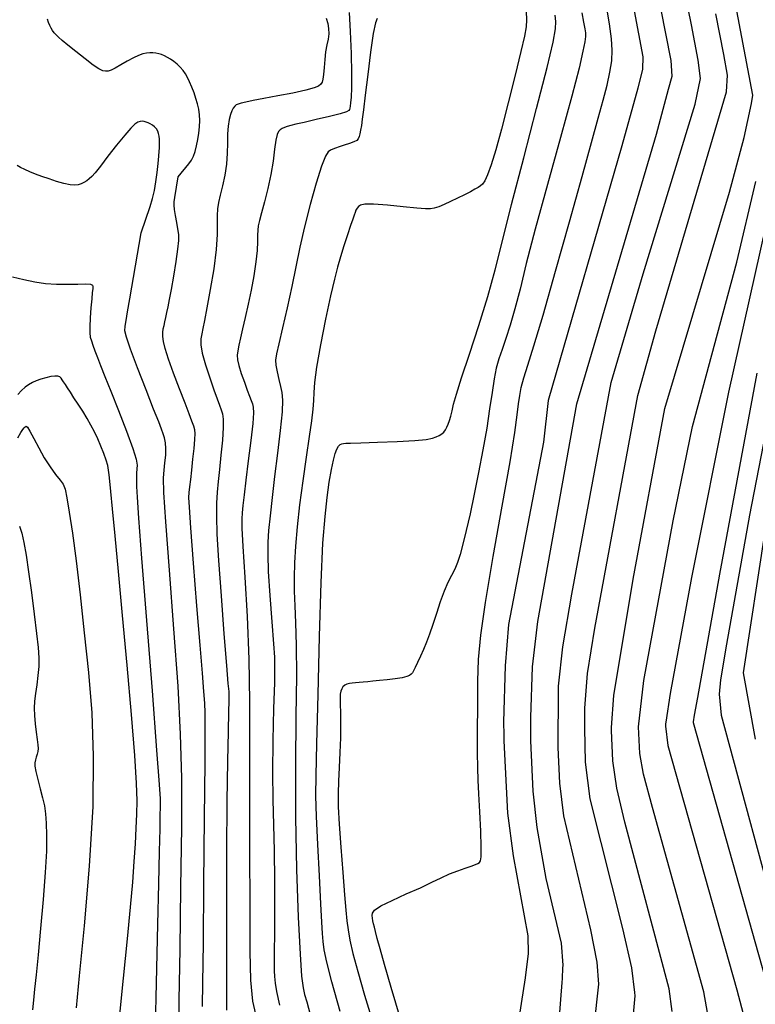
# Model space of a CAD drawing. Units: inches. Extents: x 345132 to 351295, y 6298520 to 6306475.
# Drawn here: x 347014 to 347085, y 6301063 to 6301159 of the extents above; entities that cross this region are included whole.
import ezdxf

# ---------------------------------------------------------------- set-up
doc = ezdxf.new("R2010")
doc.units = ezdxf.units.IN
doc.header["$MEASUREMENT"] = 0
doc.layers.add('INDICE', color=7, linetype='Continuous', lineweight=30, true_color=0xa83800)
doc.layers.add('INTERMEDIA', color=7, linetype='Continuous', lineweight=30, true_color=0xa83800)

msp = doc.modelspace()

# ---------------------------------------------------------------- linework, layer by layer
at = {"layer": 'INDICE'}
for points, elevation in [([(347072.44, 6301166.12), (347074.54, 6301154.97), (347074.5, 6301153.78), (347074.05, 6301151.96), (347072.51, 6301146.38), (347065.38, 6301121.77), (347064.93, 6301117.76), (347061.57, 6301100.12), (347061.25, 6301096.14), (347061.08, 6301090.74), (347061.08, 6301090.31), (347061.09, 6301089.85), (347061.1, 6301089.38), (347061.1, 6301088.88), (347061.46, 6301081.9), (347062.02, 6301077.77), (347063.42, 6301070.07), (347063.45, 6301068.36), (347063.17, 6301066.01), (347062.02, 6301058.55)], 600), ([(347048.87, 6301158.68), (347048.69, 6301158.27), (347048.49, 6301157.24), (347048.23, 6301155.44), (347047.96, 6301153.27), (347047.71, 6301151.26), (347047.54, 6301149.85), (347047.42, 6301148.96), (347047.34, 6301148.36), (347047.26, 6301147.91), (347047.19, 6301147.54), (347047.12, 6301147.27), (347047.03, 6301147.07), (347046.89, 6301146.91), (347046.62, 6301146.76), (347046.19, 6301146.6), (347045.69, 6301146.43), (347045.21, 6301146.28), (347044.85, 6301146.16), (347044.58, 6301146.07), (347044.36, 6301145.97), (347044.14, 6301145.81), (347043.87, 6301145.37), (347043.49, 6301144.42), (347042.97, 6301142.78), (347042.38, 6301140.72), (347041.83, 6301138.56), (347041.39, 6301136.58), (347041.02, 6301134.7), (347040.63, 6301132.78), (347040.18, 6301130.74), (347039.73, 6301128.8), (347039.35, 6301127.25), (347039.13, 6301126.27), (347039.04, 6301125.68), (347039.07, 6301125.18), (347039.19, 6301124.53), (347039.35, 6301123.81), (347039.52, 6301123.12), (347039.66, 6301122.54), (347039.72, 6301121.82), (347039.68, 6301120.67), (347039.5, 6301118.89), (347039.23, 6301116.7), (347038.95, 6301114.44), (347038.71, 6301112.39), (347038.52, 6301110.64), (347038.38, 6301109.22), (347038.3, 6301108.08), (347038.29, 6301106.89), (347038.35, 6301105.25), (347038.5, 6301102.93), (347038.69, 6301100.39), (347038.85, 6301098.27), (347038.94, 6301096.98), (347038.96, 6301095.98), (347038.93, 6301094.51), (347038.86, 6301092.03), (347038.78, 6301088.94), (347038.75, 6301085.84), (347038.78, 6301083.19), (347038.85, 6301080.78), (347038.91, 6301078.26), (347038.94, 6301075.41), (347038.94, 6301072.56), (347038.93, 6301070.19), (347038.92, 6301068.65), (347038.91, 6301067.76), (347038.91, 6301067.2), (347038.91, 6301066.68), (347038.94, 6301066.13), (347039, 6301065.49), (347039.13, 6301064.67), (347039.42, 6301063.37)], 610), ([(347080.96, 6301061.75), (347080.44, 6301064.64), (347075.46, 6301082.44), (347074.61, 6301085.69), (347074.25, 6301087.68), (347074.12, 6301090.24), (347074.64, 6301094.74), (347077.46, 6301110.16), (347079.35, 6301119.27), (347083.62, 6301135.14), (347085.47, 6301142.95)], 590), ([(347013.63, 6301133.74), (347014.74, 6301133.47), (347015.8, 6301133.25), (347016.83, 6301133.09), (347017.88, 6301133.01), (347018.95, 6301133), (347019.95, 6301133.03), (347020.72, 6301133.05), (347021.16, 6301133.02), (347021.35, 6301132.93), (347021.38, 6301132.79), (347021.38, 6301132.58), (347021.34, 6301132.21), (347021.28, 6301131.61), (347021.21, 6301130.74), (347021.14, 6301129.76), (347021.1, 6301128.9), (347021.1, 6301128.3), (347021.15, 6301127.9), (347021.25, 6301127.54), (347021.39, 6301127.11), (347021.58, 6301126.58), (347021.83, 6301125.93), (347022.14, 6301125.15), (347022.56, 6301124.11), (347023.13, 6301122.68), (347023.87, 6301120.8), (347024.64, 6301118.81), (347025.25, 6301117.14), (347025.57, 6301116.1), (347025.67, 6301115.54), (347025.65, 6301115.16), (347025.62, 6301114.74), (347025.61, 6301114.19), (347025.62, 6301113.48), (347025.67, 6301112.44), (347025.81, 6301110.4), (347026.11, 6301106.54), (347026.58, 6301100.52), (347027.11, 6301093.72), (347027.56, 6301087.98), (347027.8, 6301084.67), (347027.89, 6301083.28), (347027.9, 6301082.82), (347027.9, 6301082.44), (347027.88, 6301081.73), (347027.86, 6301080.39), (347027.81, 6301078.19), (347027.74, 6301075.09), (347027.65, 6301071.15), (347027.281, 6301055.644)], 620)]:
    msp.add_lwpolyline(points, dxfattribs=dict(at, elevation=elevation))
at = {"layer": 'INTERMEDIA'}
for points, elevation in [([(347077.37, 6301062.73), (347077.07, 6301064.95), (347072.81, 6301081.05), (347072.04, 6301084.31), (347071.65, 6301086.95), (347071.52, 6301089.9), (347071.52, 6301090.19), (347071.72, 6301093.27), (347073.6, 6301104.51), (347076.67, 6301121), (347082.91, 6301141.92), (347084.32, 6301147.19), (347085.04, 6301150.47), (347085.16, 6301151.28), (347080.42, 6301176.26)], 592), ([(347066.15, 6301058.13), (347066.74, 6301065.56), (347066.77, 6301065.94), (347066.79, 6301066.29), (347066.81, 6301066.62), (347066.82, 6301066.93), (347066.83, 6301067.22), (347066.68, 6301069.36), (347065.21, 6301075.58), (347064.33, 6301080.52), (347063.93, 6301084.02), (347063.73, 6301088.9), (347063.72, 6301089.45), (347063.72, 6301090.01), (347063.72, 6301090.57), (347063.72, 6301091.14), (347063.87, 6301096.06), (347064.4, 6301100.41), (347068.17, 6301121.46), (347075.85, 6301147.52), (347077.03, 6301151.84), (347077.36, 6301153.12), (347077.29, 6301154.61), (347074.33, 6301169.5)], 598), ([(347069.82, 6301061.3), (347070.29, 6301065.4), (347070.14, 6301067.52), (347069.52, 6301070.64), (347066.9, 6301081.65), (347066.52, 6301084.8), (347066.34, 6301088.25), (347066.38, 6301093.76), (347066.4, 6301094.18), (347066.8, 6301097.98), (347067.67, 6301103.07), (347071.49, 6301123.5), (347074.56, 6301134), (347079.61, 6301150.41), (347080.11, 6301152.87), (347079.89, 6301154.67), (347079.23, 6301158.07), (347076.85, 6301169.78)], 596), ([(347051.12, 6301062.04), (347050.23, 6301065.05), (347049.58, 6301067.28), (347049.15, 6301068.81), (347048.88, 6301069.81), (347048.7, 6301070.47), (347048.6, 6301070.9), (347048.52, 6301071.22), (347048.46, 6301071.5), (347048.42, 6301071.76), (347048.38, 6301072.01), (347048.4, 6301072.26), (347048.61, 6301072.55), (347049.21, 6301072.95), (347050.31, 6301073.48), (347051.68, 6301074.1), (347053.04, 6301074.7), (347054.15, 6301075.23), (347055.05, 6301075.67), (347055.86, 6301076.04), (347056.65, 6301076.34), (347057.37, 6301076.6), (347057.96, 6301076.79), (347058.36, 6301076.94), (347058.6, 6301077.04), (347058.75, 6301077.14), (347058.86, 6301077.29), (347058.93, 6301077.7), (347058.93, 6301078.62), (347058.87, 6301080.18), (347058.78, 6301082.05), (347058.69, 6301083.79), (347058.62, 6301085.11), (347058.59, 6301086.29), (347058.57, 6301087.77), (347058.57, 6301089.85), (347058.58, 6301092.27), (347058.6, 6301094.65), (347058.67, 6301096.76), (347058.87, 6301099.09), (347059.32, 6301102.27), (347060.07, 6301106.69), (347060.95, 6301111.56), (347061.71, 6301115.84), (347062.18, 6301118.7), (347062.41, 6301120.4), (347062.53, 6301121.44), (347062.64, 6301122.25), (347062.79, 6301123.04), (347063.04, 6301123.96), (347063.42, 6301125.18), (347064.01, 6301127.07), (347064.9, 6301130.03), (347066.11, 6301134.26), (347067.45, 6301139.03), (347068.67, 6301143.42), (347069.59, 6301146.71), (347070.23, 6301149.04), (347070.7, 6301150.78), (347071.08, 6301152.23), (347071.36, 6301153.49), (347071.54, 6301154.6), (347071.59, 6301155.62), (347071.52, 6301156.73), (347071.32, 6301158.17), (347071, 6301160.07)], 602), ([(347046.16, 6301159.27), (347046.26, 6301157.44), (347046.35, 6301155.31), (347046.4, 6301153.36), (347046.39, 6301151.97), (347046.34, 6301151.07), (347046.29, 6301150.53), (347046.25, 6301150.21), (347046.22, 6301150.02), (347046.2, 6301149.9), (347046.14, 6301149.8), (347045.9, 6301149.67), (347045.3, 6301149.48), (347044.25, 6301149.21), (347042.98, 6301148.92), (347041.82, 6301148.65), (347041.02, 6301148.46), (347040.51, 6301148.33), (347040.18, 6301148.24), (347039.91, 6301148.14), (347039.69, 6301148.04), (347039.5, 6301147.93), (347039.33, 6301147.77), (347039.2, 6301147.48), (347039.07, 6301146.93), (347038.96, 6301146.05), (347038.81, 6301144.91), (347038.6, 6301143.6), (347038.31, 6301142.25), (347037.98, 6301140.97), (347037.69, 6301139.92), (347037.49, 6301139.18), (347037.37, 6301138.66), (347037.32, 6301138.22), (347037.31, 6301137.74), (347037.31, 6301137.13), (347037.26, 6301136.28), (347037.14, 6301135.16), (347036.94, 6301133.83), (347036.69, 6301132.44), (347036.41, 6301131.07), (347036.12, 6301129.81), (347035.86, 6301128.71), (347035.65, 6301127.82), (347035.5, 6301127.12), (347035.4, 6301126.58), (347035.35, 6301126.14), (347035.37, 6301125.71), (347035.5, 6301125.16), (347035.74, 6301124.4), (347036.04, 6301123.56), (347036.32, 6301122.78), (347036.54, 6301122.2), (347036.7, 6301121.78), (347036.81, 6301121.46), (347036.89, 6301121.14), (347036.91, 6301120.6), (347036.84, 6301119.57), (347036.66, 6301117.92), (347036.41, 6301115.95), (347036.17, 6301114.09), (347036, 6301112.66), (347035.9, 6301111.64), (347035.83, 6301110.93), (347035.79, 6301110.35), (347035.8, 6301109.44), (347035.89, 6301107.68), (347036.08, 6301104.71), (347036.29, 6301100.9), (347036.46, 6301096.78), (347036.53, 6301092.71), (347036.53, 6301088.48), (347036.52, 6301083.72), (347036.52, 6301078.29), (347036.55, 6301072.9), (347036.57, 6301068.53), (347036.62, 6301065.76), (347036.83, 6301063.73), (347037.4, 6301061.24)], 612), ([(347063.27, 6301159.36), (347063.31, 6301158.55), (347063.27, 6301157.87), (347063.1, 6301156.97), (347062.76, 6301155.49), (347062.21, 6301153.22), (347061.54, 6301150.55), (347060.87, 6301147.99), (347060.32, 6301145.98), (347059.87, 6301144.53), (347059.53, 6301143.57), (347059.27, 6301142.99), (347059.06, 6301142.68), (347058.85, 6301142.51), (347058.62, 6301142.36), (347058.31, 6301142.18), (347057.88, 6301141.95), (347057.3, 6301141.66), (347056.64, 6301141.32), (347055.96, 6301140.99), (347055.34, 6301140.71), (347054.81, 6301140.49), (347054.37, 6301140.35), (347054.02, 6301140.28), (347053.54, 6301140.28), (347052.7, 6301140.36), (347051.38, 6301140.5), (347049.85, 6301140.65), (347048.52, 6301140.75), (347047.69, 6301140.75), (347047.26, 6301140.66), (347047.06, 6301140.52), (347046.93, 6301140.36), (347046.82, 6301140.17), (347046.73, 6301139.94), (347046.63, 6301139.68), (347046.5, 6301139.29), (347046.29, 6301138.67), (347045.99, 6301137.78), (347045.65, 6301136.72), (347045.31, 6301135.66), (347045.03, 6301134.67), (347044.74, 6301133.51), (347044.37, 6301131.9), (347043.89, 6301129.65), (347043.4, 6301127.17), (347043.01, 6301125), (347042.81, 6301123.52), (347042.75, 6301122.55), (347042.73, 6301121.79), (347042.66, 6301120.93), (347042.52, 6301119.81), (347042.3, 6301118.29), (347042, 6301116.29), (347041.67, 6301114), (347041.36, 6301111.69), (347041.13, 6301109.58), (347040.97, 6301107.71), (347040.88, 6301106.08), (347040.85, 6301104.67), (347040.86, 6301103.35), (347040.91, 6301101.95), (347040.98, 6301100.3), (347041.04, 6301098.13), (347041.06, 6301095.17), (347041.02, 6301091.25), (347040.98, 6301086.59), (347040.98, 6301081.53), (347041.08, 6301076.45), (347041.24, 6301071.85), (347041.42, 6301068.29), (347041.57, 6301066.15), (347041.71, 6301065.03), (347041.86, 6301064.38), (347042.06, 6301063.67), (347042.4, 6301062.46)], 608), ([(347068.65, 6301159.24), (347068.81, 6301158.34), (347068.92, 6301157.7), (347068.99, 6301157.29), (347068.99, 6301156.93), (347068.92, 6301156.42), (347068.75, 6301155.53), (347068.37, 6301153.9), (347067.67, 6301151.18), (347066.58, 6301147.2), (347065.31, 6301142.63), (347064.14, 6301138.34), (347063.27, 6301135), (347062.67, 6301132.53), (347062.18, 6301130.63), (347061.73, 6301129.07), (347061.3, 6301127.77), (347060.93, 6301126.7), (347060.63, 6301125.79), (347060.38, 6301124.9), (347060.17, 6301123.87), (347059.97, 6301122.56), (347059.73, 6301120.96), (347059.45, 6301119.09), (347059.09, 6301117), (347058.67, 6301114.83), (347058.25, 6301112.73), (347057.84, 6301110.84), (347057.48, 6301109.21), (347057.16, 6301107.89), (347056.88, 6301106.89), (347056.63, 6301106.12), (347056.36, 6301105.48), (347056.06, 6301104.86), (347055.71, 6301104.18), (347055.35, 6301103.34), (347054.97, 6301102.31), (347054.6, 6301101.19), (347054.25, 6301100.12), (347053.93, 6301099.2), (347053.63, 6301098.43), (347053.34, 6301097.73), (347053.04, 6301097.06), (347052.77, 6301096.46), (347052.54, 6301095.98), (347052.39, 6301095.67), (347052.27, 6301095.47), (347052.16, 6301095.34), (347052, 6301095.22), (347051.73, 6301095.1), (347051.28, 6301094.99), (347050.62, 6301094.88), (347049.84, 6301094.79), (347049.09, 6301094.71), (347048.46, 6301094.65), (347047.95, 6301094.6), (347047.52, 6301094.56), (347047.13, 6301094.53), (347046.78, 6301094.49), (347046.46, 6301094.46), (347046.18, 6301094.42), (347045.93, 6301094.37), (347045.73, 6301094.27), (347045.56, 6301094.11), (347045.44, 6301093.91), (347045.35, 6301093.68), (347045.3, 6301093.41), (347045.28, 6301093.03), (347045.29, 6301092.44), (347045.31, 6301091.59), (347045.33, 6301090.49), (347045.32, 6301089.2), (347045.27, 6301087.78), (347045.21, 6301086.33), (347045.14, 6301084.99), (347045.1, 6301083.8), (347045.11, 6301082.52), (347045.19, 6301080.85), (347045.35, 6301078.61), (347045.54, 6301076.18), (347045.72, 6301074.03), (347045.84, 6301072.52), (347045.94, 6301071.49), (347046.06, 6301070.62), (347046.24, 6301069.63), (347046.53, 6301068.34), (347047, 6301066.6), (347047.65, 6301064.33), (347048.41, 6301061.82)], 604), ([(347073.46, 6301060.69), (347073.79, 6301064.26), (347073.78, 6301064.58), (347073.48, 6301066.98), (347072.6, 6301070.78), (347069.46, 6301083.3), (347069.01, 6301086.82), (347068.92, 6301090.12), (347068.92, 6301090.5), (347068.92, 6301090.89), (347068.92, 6301091.27), (347068.93, 6301091.65), (347068.94, 6301092.04), (347069.2, 6301095.39), (347069.89, 6301099.77), (347074.04, 6301122.27), (347075.8, 6301128.5), (347082.63, 6301151.59), (347082.73, 6301153.21), (347082.37, 6301155.21), (347081.59, 6301159.13)], 594), ([(347032, 6301063.23), (347032.03, 6301065.5), (347032.07, 6301069.36), (347032.13, 6301075.08), (347032.19, 6301081.44), (347032.24, 6301086.81), (347032.26, 6301090.02), (347032.24, 6301091.6), (347032.2, 6301092.52), (347032.12, 6301093.65), (347031.98, 6301095.42), (347031.76, 6301098.15), (347031.45, 6301101.95), (347031.13, 6301106.05), (347030.86, 6301109.47), (347030.72, 6301111.47), (347030.68, 6301112.4), (347030.71, 6301112.89), (347030.77, 6301113.43), (347030.85, 6301114.15), (347030.95, 6301115.05), (347031.06, 6301116.1), (347031.17, 6301117.15), (347031.25, 6301118.02), (347031.27, 6301118.58), (347031.24, 6301118.95), (347031.14, 6301119.3), (347030.97, 6301119.78), (347030.7, 6301120.49), (347030.3, 6301121.52), (347029.77, 6301122.9), (347029.19, 6301124.42), (347028.7, 6301125.78), (347028.39, 6301126.79), (347028.22, 6301127.48), (347028.16, 6301127.96), (347028.16, 6301128.35), (347028.2, 6301128.69), (347028.27, 6301129.02), (347028.35, 6301129.39), (347028.44, 6301129.8), (347028.54, 6301130.27), (347028.66, 6301130.81), (347028.8, 6301131.52), (347028.99, 6301132.51), (347029.22, 6301133.8), (347029.45, 6301135.2), (347029.62, 6301136.41), (347029.7, 6301137.24), (347029.69, 6301137.82), (347029.62, 6301138.35), (347029.5, 6301138.98), (347029.38, 6301139.64), (347029.28, 6301140.22), (347029.24, 6301140.64), (347029.24, 6301140.98), (347029.3, 6301141.38), (347029.65, 6301143.37), (347030.68, 6301144.64), (347030.92, 6301145.01), (347031.11, 6301145.39), (347031.27, 6301145.84), (347031.41, 6301146.37), (347031.54, 6301146.98), (347031.64, 6301147.61), (347031.7, 6301148.23), (347031.72, 6301148.83), (347031.7, 6301149.39), (347031.63, 6301149.92), (347031.52, 6301150.43), (347031.36, 6301150.95), (347031.17, 6301151.51), (347030.95, 6301152.06), (347030.74, 6301152.56), (347030.54, 6301152.98), (347030.34, 6301153.33), (347030.11, 6301153.66), (347029.84, 6301153.97), (347029.53, 6301154.27), (347029.21, 6301154.54), (347028.9, 6301154.75), (347028.6, 6301154.93), (347028.31, 6301155.07), (347028.03, 6301155.19), (347027.76, 6301155.28), (347027.48, 6301155.34), (347027.2, 6301155.37), (347026.9, 6301155.37), (347026.58, 6301155.33), (347026.23, 6301155.26), (347025.82, 6301155.12), (347025.32, 6301154.89), (347024.72, 6301154.56), (347024.1, 6301154.2), (347023.55, 6301153.88), (347023.15, 6301153.68), (347022.86, 6301153.59), (347022.62, 6301153.58), (347022.35, 6301153.63), (347021.98, 6301153.81), (347021.42, 6301154.18), (347020.64, 6301154.78), (347019.76, 6301155.48), (347018.98, 6301156.12), (347018.43, 6301156.57), (347018.09, 6301156.87), (347017.86, 6301157.1), (347017.67, 6301157.3), (347017.5, 6301157.51), (347017.36, 6301157.74), (347017.23, 6301158.01), (347017.12, 6301158.3), (347017.02, 6301158.61)], 616), ([(347043.95, 6301158.71), (347044.09, 6301158.2), (347044.17, 6301157.71), (347044.19, 6301157.21), (347044.13, 6301156.7), (347044.01, 6301156.13), (347043.89, 6301155.47), (347043.8, 6301154.71), (347043.73, 6301153.94), (347043.68, 6301153.28), (347043.63, 6301152.82), (347043.56, 6301152.53), (347043.43, 6301152.33), (347043.21, 6301152.16), (347042.77, 6301151.97), (347041.96, 6301151.75), (347040.71, 6301151.48), (347039.26, 6301151.2), (347037.9, 6301150.94), (347036.88, 6301150.75), (347036.18, 6301150.6), (347035.72, 6301150.5), (347035.43, 6301150.41), (347035.24, 6301150.33), (347035.1, 6301150.21), (347034.95, 6301150.03), (347034.81, 6301149.77), (347034.68, 6301149.41), (347034.56, 6301148.92), (347034.47, 6301148.29), (347034.42, 6301147.54), (347034.4, 6301146.65), (347034.38, 6301145.66), (347034.31, 6301144.61), (347034.14, 6301143.54), (347033.92, 6301142.52), (347033.71, 6301141.63), (347033.54, 6301140.92), (347033.43, 6301140.3), (347033.4, 6301139.66), (347033.41, 6301138.87), (347033.42, 6301137.81), (347033.32, 6301136.37), (347033.08, 6301134.49), (347032.74, 6301132.49), (347032.42, 6301130.73), (347032.18, 6301129.52), (347032.02, 6301128.74), (347031.91, 6301128.21), (347031.83, 6301127.73), (347031.83, 6301127.15), (347031.97, 6301126.34), (347032.28, 6301125.22), (347032.69, 6301123.96), (347033.09, 6301122.8), (347033.41, 6301121.94), (347033.63, 6301121.33), (347033.8, 6301120.88), (347033.93, 6301120.48), (347034, 6301119.97), (347034, 6301119.16), (347033.91, 6301117.94), (347033.77, 6301116.51), (347033.62, 6301115.11), (347033.5, 6301113.95), (347033.4, 6301112.92), (347033.34, 6301111.87), (347033.33, 6301110.61), (347033.38, 6301108.87), (347033.53, 6301106.33), (347033.78, 6301102.89), (347034.06, 6301099.22), (347034.31, 6301096.18), (347034.45, 6301094.42), (347034.52, 6301093.66), (347034.54, 6301093.42), (347034.54, 6301093.22), (347034.54, 6301092.75), (347034.51, 6301091.7), (347034.46, 6301089.8), (347034.4, 6301086.93), (347034.35, 6301083.04), (347034.32, 6301078.19), (347034.32, 6301073.14), (347034.32, 6301068.79), (347034.31, 6301065.82), (347034.31, 6301063.99), (347034.31, 6301062.88)], 614), ([(347045.3, 6301062.76), (347044.49, 6301065.6), (347043.99, 6301067.52), (347043.74, 6301068.71), (347043.64, 6301069.52), (347043.58, 6301070.28), (347043.52, 6301071.37), (347043.42, 6301073.16), (347043.28, 6301075.84), (347043.13, 6301078.88), (347043, 6301081.6), (347042.95, 6301083.57), (347042.97, 6301085.56), (347043.04, 6301088.61), (347043.15, 6301093.37), (347043.29, 6301098.98), (347043.45, 6301104.18), (347043.63, 6301107.99), (347043.83, 6301110.58), (347044.03, 6301112.42), (347044.24, 6301113.9), (347044.45, 6301115.1), (347044.64, 6301116.01), (347044.81, 6301116.66), (347044.97, 6301117.09), (347045.12, 6301117.36), (347045.28, 6301117.51), (347045.45, 6301117.59), (347045.62, 6301117.62), (347045.83, 6301117.64), (347046.3, 6301117.66), (347047.28, 6301117.69), (347048.91, 6301117.74), (347050.81, 6301117.81), (347052.5, 6301117.9), (347053.6, 6301118.01), (347054.22, 6301118.13), (347054.58, 6301118.26), (347054.86, 6301118.4), (347055.1, 6301118.55), (347055.3, 6301118.73), (347055.47, 6301118.94), (347055.6, 6301119.19), (347055.73, 6301119.49), (347055.85, 6301119.84), (347055.97, 6301120.27), (347056.1, 6301120.78), (347056.25, 6301121.41), (347056.52, 6301122.39), (347057.01, 6301123.96), (347057.78, 6301126.26), (347058.69, 6301129.01), (347059.56, 6301131.81), (347060.28, 6301134.41), (347060.98, 6301137.2), (347061.86, 6301140.71), (347063.03, 6301145.23), (347064.27, 6301149.98), (347065.3, 6301153.96), (347065.88, 6301156.41), (347066.11, 6301157.68), (347066.13, 6301158.38), (347066.07, 6301159.02)], 606), ([(347088.93, 6301149.91), (347082.81, 6301122.58), (347079.24, 6301104.66), (347077.17, 6301093.48), (347076.75, 6301090.7), (347076.74, 6301090.54), (347076.73, 6301090.41), (347076.72, 6301090.3), (347076.94, 6301088.45), (347083.63, 6301064.84), (347084.36, 6301062.03)], 588), ([(347029.72, 6301060.79), (347029.75, 6301063.84), (347029.83, 6301068.78), (347029.91, 6301074.74), (347029.98, 6301080.54), (347029.98, 6301085.29), (347029.87, 6301089.54), (347029.63, 6301094.17), (347029.23, 6301099.72), (347028.79, 6301105.4), (347028.43, 6301110.06), (347028.25, 6301112.88), (347028.23, 6301114.29), (347028.28, 6301115.05), (347028.36, 6301115.76), (347028.43, 6301116.49), (347028.45, 6301117.15), (347028.41, 6301117.7), (347028.32, 6301118.16), (347028.2, 6301118.57), (347028.03, 6301119.01), (347027.76, 6301119.72), (347027.27, 6301120.94), (347026.53, 6301122.81), (347025.71, 6301124.93), (347025.02, 6301126.75), (347024.64, 6301127.89), (347024.5, 6301128.51), (347024.52, 6301128.95), (347024.6, 6301129.5), (347024.74, 6301130.33), (347024.96, 6301131.59), (347026.06, 6301137.97), (347026.94, 6301140.52), (347027.16, 6301141.3), (347027.34, 6301142.08), (347027.48, 6301142.91), (347027.6, 6301143.8), (347027.69, 6301144.67), (347027.76, 6301145.38), (347027.8, 6301145.85), (347027.82, 6301146.16), (347027.84, 6301146.41), (347027.84, 6301146.7), (347027.83, 6301147.01), (347027.81, 6301147.31), (347027.75, 6301147.58), (347027.67, 6301147.81), (347027.54, 6301148.02), (347027.36, 6301148.21), (347027.16, 6301148.38), (347026.94, 6301148.51), (347026.73, 6301148.61), (347026.53, 6301148.68), (347026.34, 6301148.73), (347026.16, 6301148.76), (347025.97, 6301148.74), (347025.74, 6301148.66), (347025.45, 6301148.47), (347025.05, 6301148.08), (347024.47, 6301147.42), (347023.69, 6301146.45), (347022.85, 6301145.37), (347022.12, 6301144.42), (347021.62, 6301143.78), (347021.3, 6301143.42), (347021.05, 6301143.19), (347020.8, 6301143), (347020.53, 6301142.83), (347020.26, 6301142.7), (347019.98, 6301142.61), (347019.65, 6301142.57), (347019.2, 6301142.62), (347018.59, 6301142.75), (347017.89, 6301142.94), (347017.16, 6301143.18), (347016.48, 6301143.41), (347015.85, 6301143.65), (347015.29, 6301143.88), (347014.81, 6301144.1), (347014.41, 6301144.3), (347014.08, 6301144.48)], 618), ([(347023.96, 6301062.14), (347024.35, 6301065.98), (347024.73, 6301069.75), (347025.03, 6301072.83), (347025.25, 6301075.25), (347025.4, 6301077.24), (347025.51, 6301078.95), (347025.59, 6301080.47), (347025.64, 6301081.81), (347025.66, 6301083.1), (347025.61, 6301084.81), (347025.44, 6301087.48), (347025.12, 6301091.45), (347024.7, 6301096.2), (347024.26, 6301101.01), (347023.87, 6301105.25), (347023.54, 6301108.71), (347023.3, 6301111.3), (347023.14, 6301112.98), (347023.05, 6301113.98), (347022.98, 6301114.58), (347022.92, 6301115.05), (347022.83, 6301115.5), (347022.69, 6301116.01), (347022.46, 6301116.65), (347022.18, 6301117.36), (347021.86, 6301118.08), (347021.55, 6301118.75), (347021.21, 6301119.39), (347020.84, 6301120.04), (347020.41, 6301120.73), (347019.97, 6301121.42), (347019.56, 6301122.04), (347019.22, 6301122.57), (347018.95, 6301122.99), (347018.74, 6301123.32), (347018.57, 6301123.58), (347018.44, 6301123.77), (347018.32, 6301123.93), (347018.19, 6301124.05), (347018.01, 6301124.13), (347017.73, 6301124.14), (347017.33, 6301124.08), (347016.85, 6301123.97), (347016.37, 6301123.83), (347015.93, 6301123.68), (347015.55, 6301123.51), (347015.19, 6301123.3), (347014.85, 6301123.06), (347014.51, 6301122.74), (347014.15, 6301122.34)], 622), ([(347085.55, 6301124.41), (347081.94, 6301105), (347079.81, 6301093.08), (347079.51, 6301091.39), (347079.4, 6301090.73), (347079.4, 6301090.66), (347086.35, 6301065.95)], 586), ([(347087.07, 6301122.14), (347084.83, 6301110.71), (347082.61, 6301098.24), (347082.05, 6301094.78), (347081.92, 6301093.41), (347082.1, 6301091.39), (347088.01, 6301069.62)], 584), ([(347014.14, 6301118.17), (347014.44, 6301118.67), (347014.63, 6301118.97), (347014.75, 6301119.14), (347014.85, 6301119.24), (347014.94, 6301119.29), (347015.08, 6301119.19), (347015.32, 6301118.82), (347015.68, 6301118.12), (347016.16, 6301117.2), (347016.7, 6301116.24), (347017.27, 6301115.36), (347017.8, 6301114.64), (347018.23, 6301114.08), (347018.52, 6301113.68), (347018.71, 6301113.2), (347018.89, 6301112.38), (347019.12, 6301110.98), (347019.42, 6301108.95), (347019.77, 6301106.28), (347020.16, 6301103.01), (347020.57, 6301099.33), (347020.96, 6301095.49), (347021.28, 6301091.61), (347021.44, 6301087.42), (347021.38, 6301082.54), (347021.03, 6301076.8), (347020.54, 6301071.01), (347020.08, 6301066.19), (347019.77, 6301063.11)], 624), ([(347014.32, 6301109.62), (347014.52, 6301108.95), (347014.73, 6301108.05), (347014.95, 6301106.83), (347015.19, 6301105.23), (347015.46, 6301103.23), (347015.73, 6301101.12), (347015.96, 6301099.26), (347016.11, 6301097.9), (347016.18, 6301096.92), (347016.17, 6301096.08), (347016.09, 6301095.2), (347015.97, 6301094.3), (347015.85, 6301093.46), (347015.76, 6301092.72), (347015.73, 6301092.04), (347015.74, 6301091.33), (347015.82, 6301090.53), (347015.92, 6301089.72), (347016.02, 6301089.02), (347016.08, 6301088.52), (347016.1, 6301088.16), (347016.08, 6301087.88), (347016.01, 6301087.6), (347015.93, 6301087.32), (347015.85, 6301087.05), (347015.8, 6301086.78), (347015.8, 6301086.44), (347015.89, 6301085.92), (347016.08, 6301085.16), (347016.31, 6301084.27), (347016.54, 6301083.39), (347016.71, 6301082.61), (347016.82, 6301081.84), (347016.89, 6301080.94), (347016.93, 6301079.79), (347016.9, 6301078.25), (347016.8, 6301076.18), (347016.6, 6301073.56), (347016.34, 6301070.75), (347016.1, 6301068.21), (347015.91, 6301066.29), (347015.76, 6301064.9), (347015.66, 6301063.83), (347015.57, 6301062.9)], 626), ([(347085.41, 6301089.06), (347084.25, 6301095.47), (347086.35, 6301109.12)], 582)]:
    msp.add_lwpolyline(points, dxfattribs=dict(at, elevation=elevation))

doc.saveas('drawing.dxf')
